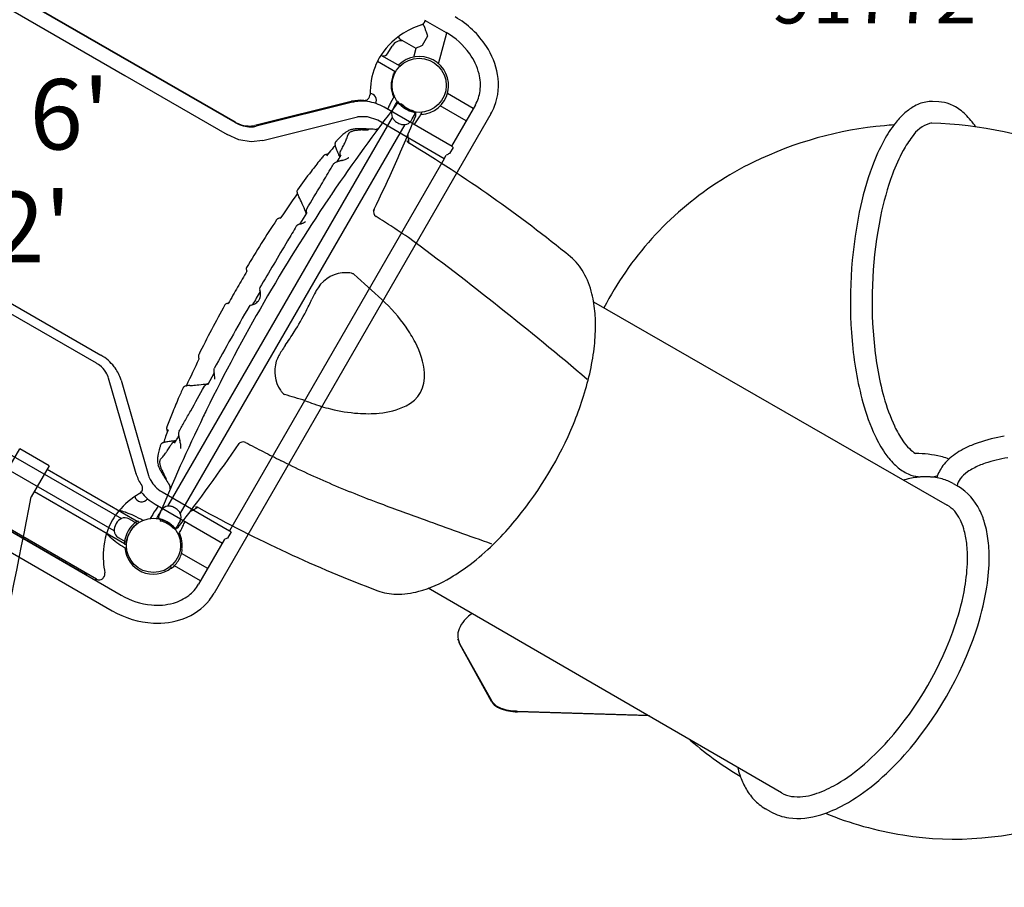
# Model space of a CAD drawing. Units: inches. Extents: x 392 to 1110, y 189 to 909.
# Drawn here: x 765 to 856, y 418 to 498 of the extents above; entities that cross this region are included whole.
import ezdxf
from ezdxf.enums import TextEntityAlignment as Align

# ---------------------------------------------------------------- set-up
doc = ezdxf.new("R2010")
doc.units = ezdxf.units.IN
doc.header["$LTSCALE"] = 12
doc.header["$MEASUREMENT"] = 0
doc.layers.add('GT-COMPONENT_LINEWORK', color=7, linetype='Continuous')
doc.layers.add('GT-COMPONENT_PART_NUMBERS', color=7, linetype='Continuous')
doc.styles.add('NORMAL', font='simplex')

msp = doc.modelspace()

# ---------------------------------------------------------------- linework, layer by layer
at = {"layer": 'GT-COMPONENT_LINEWORK'}
for p, q in [((785.346, 488.957), (765.429, 500.456)), ((785.365, 488.991), (765.449, 500.49)), ((764.838, 499.256), (775.153, 493.301)), ((802.825, 498.298), (802.752, 498.171)), ((802.861, 498.379), (804.793, 497.264)), ((802.605, 496.095), (803.101, 496.953)), ((804.102, 494.392), (804.86, 497.225)), ((799.431, 495.352), (799.814, 496.015)), ((800.493, 496.686), (801.993, 495.82)), ((801.808, 495.007), (802.029, 495.835)), ((798.784, 495.184), (800.572, 494.152)), ((798.459, 494.613), (800.167, 493.626)), ((775.153, 493.301), (784.603, 487.845)), ((797.65, 491.216), (797.723, 491.343)), ((807.301, 490.267), (804.913, 491.645)), ((796.028, 490.913), (787.14, 488.704)), ((796.169, 490.836), (787.282, 488.628)), ((799.944, 490.295), (800.125, 490.62)), ((800.125, 490.62), (800.295, 490.904)), ((806.643, 489.128), (804.256, 490.507)), ((807.489, 490.594), (805.29, 486.784)), ((850.225, 490.877), (849.637, 490.895)), ((808.927, 489.764), (783.392, 445.536)), ((787.886, 487.306), (796.622, 489.477)), ((797.555, 489.504), (796.622, 489.477)), ((798.489, 489.17), (797.555, 489.504)), ((805.338, 486.756), (799.08, 490.369)), ((799.944, 490.295), (799.85, 490.126)), ((801.665, 489.302), (801.857, 489.62)), ((801.857, 489.62), (802.017, 489.91)), ((779.134, 453.578), (799.833, 489.431)), ((800.972, 488.773), (780.272, 452.921)), ((804.623, 485.628), (798.489, 489.17)), ((800.282, 488.962), (800.312, 488.944)), ((800.312, 488.944), (800.341, 488.927)), ((801.565, 489.135), (801.665, 489.302)), ((785.679, 487.368), (784.603, 487.845)), ((786.809, 487.182), (785.679, 487.368)), ((787.886, 487.306), (786.809, 487.182)), ((804.623, 485.628), (804.81, 485.953)), ((805.433, 486.673), (805.104, 486.102)), ((804.623, 485.628), (784.812, 451.315)), ((791.34, 479.608), (791.934, 480.598)), ((753.041, 478.999), (772.957, 467.5)), ((772.533, 466.765), (752.616, 478.263)), ((818.4, 472.418), (851.018, 453.659)), ((732.936, 469.554), (774.83, 445.366)), ((732.106, 468.116), (774, 443.928)), ((772.544, 446.849), (735.363, 468.315)), ((776.2, 456.57), (773.669, 465.371)), ((774.817, 465.213), (777.349, 456.412)), ((782.834, 464.835), (783.394, 465.845)), ((817.892, 465.208), (817.892, 465.208)), ((763.842, 458.777), (774.84, 452.428)), ((764.128, 456.537), (765.464, 458.85)), ((768.176, 457.284), (765.464, 458.85)), ((774.183, 451.289), (763.185, 457.639)), ((768.176, 457.284), (766.535, 454.441)), ((768.004, 456.986), (776.312, 452.19)), ((848.708, 456.281), (848.541, 456.287)), ((776.748, 455.014), (776.675, 454.887)), ((851.562, 455.654), (852.043, 455.376)), ((766.817, 454.93), (775.124, 450.133)), ((778.602, 454.9), (784.812, 451.315)), ((777.945, 453.761), (784.154, 450.176)), ((778.44, 453.049), (778.54, 453.216)), ((779.764, 453.424), (779.794, 453.407)), ((779.794, 453.407), (779.824, 453.39)), ((776.03, 452.136), (775.535, 452.411)), ((778.249, 452.731), (778.089, 452.442)), ((778.44, 453.049), (778.249, 452.731)), ((763.53, 451.919), (771.541, 447.294)), ((774.374, 451.984), (774.334, 451.914)), ((776.03, 452.136), (776.313, 451.966)), ((776.466, 452.066), (776.366, 452.225)), ((779.981, 451.731), (779.811, 451.447)), ((780.161, 452.056), (779.981, 451.731)), ((780.255, 452.226), (780.161, 452.056)), ((774.545, 450.696), (775.03, 450.404)), ((784.332, 450.484), (781.955, 446.366)), ((784.955, 451.203), (784.625, 450.632)), ((784.812, 451.315), (784.86, 451.287)), ((775.03, 450.404), (775.319, 450.244)), ((775.121, 450.068), (775.309, 450.062)), ((780.462, 449.572), (780.277, 449.598)), ((809.141, 450.051), (809.14, 450.05)), ((782.801, 447.832), (780.39, 449.224)), ((779.352, 447.996), (779.467, 447.848)), ((782.143, 446.693), (779.732, 448.085)), ((771.637, 447.21), (771.649, 447.232)), ((772.515, 446.732), (772.501, 446.873)), ((773.203, 446.99), (773.276, 447.118)), ((772.515, 446.732), (772.503, 446.71)), ((835.719, 427.129), (803.15, 446.005)), ((807.167, 443.686), (807.095, 443.628)), ((805.903, 441.247), (805.887, 441.318)), ((806.038, 440.92), (808.967, 435.638)), ((808.982, 435.567), (806.053, 440.849)), ((811.353, 434.678), (823.43, 434.296)), ((823.56, 434.221), (811.368, 434.607)), ((834.731, 425.39), (834.249, 425.668))]:
    msp.add_line(p, q, dxfattribs=at)
for centre in [(802.303, 492.393), (777.803, 449.958)]:
    msp.add_circle(centre, 2.5, dxfattribs=at)
for centre, radius, start, end in [((801.401, 491.32), 8.503, 33.29162, 60.22945), ((804.951, 490.657), 7.717, 108.39393, 124.05669), ((802.379, 498.392), 0.434, 288.33398, 317.49406), ((750.639, 477.186), 56.075, 21.48165, 21.87284), ((802.393, 498.378), 0.415, 317.70701, 329.98935), ((776.643, 487.41), 28.133, 20.86303, 21.49982), ((802.461, 498.507), 0.42, 330.11195, 352.21459), ((804.375, 491.504), 6.693, 124.02784, 149.14102), ((800.588, 496.851), 0.19, 173.03094, 240), ((800.305, 496.885), 0.095, 353.03094, 1.48047), ((790.995, 492.865), 12.779, 19.79205, 20.92365), ((796.36, 494.794), 7.078, 18.43889, 19.80976), ((799.038, 495.692), 4.254, 17.24764, 18.37178), ((801.364, 491.273), 6.903, 35.775, 60.21284), ((788.174, 527.661), 34.71, 293.46075, 293.95357), ((795.348, 511.505), 17.034, 293.96582, 294.76889), ((798.44, 504.792), 9.642, 294.79562, 295.59038), ((802.711, 492.185), 6.933, 10.04279, 33.26209), ((804.286, 491.758), 6.489, 150.66084, 158.80313), ((802.332, 492.376), 2.683, 273.11064, 135.81183), ((802.513, 492.094), 5.491, 14.48532, 35.82817), ((804.682, 491.632), 6.903, 159.01935, 180.62618), ((802.303, 492.393), 2.58, 156.63269, 204.45134), ((763.258, 512.971), 41.563, 331.93489, 332.01503), ((784.158, 501.884), 17.905, 331.96411, 332.3081), ((794.489, 496.459), 6.236, 332.33278, 332.74806), ((797.469, 494.925), 2.885, 332.72654, 333.46345), ((799.134, 494.095), 1.024, 333.3863, 334.93175), ((799.824, 493.773), 0.263, 334.73612, 337.74389), ((800.003, 493.7), 0.069, 337.51865, 342.34088), ((800.06, 493.682), 0.00958, 339.90803, 358.29053), ((800.069, 493.682), 0.000672, 356.47087, 51.40381), ((803.753, 492.422), 4.208, 352.65271, 14.39548), ((804.097, 492.429), 5.526, 339.11373, 10.06103), ((797.358, 491.553), 0.421, 330.1307, 0.53536), ((797.707, 490.998), 0.656, 335.02752, 83.7407), ((808.131, 486.589), 9.45, 149.16576, 155.06647), ((804.423, 492.352), 3.535, 330.17377, 352.38999), ((930.981, 389.796), 165.13, 142.37436, 145.85762), ((796.829, 487.688), 3.322, 102.71067, 103.95266), ((796.897, 487.295), 3.721, 85.05009, 102.40569), ((796.975, 487.592), 3.342, 100.81075, 103.94636), ((797.025, 487.234), 3.703, 81.79866, 100.52915), ((797.262, 491.471), 0.471, 264.67279, 301.4919), ((797.286, 491.426), 0.42, 301.83202, 329.89946), ((796.947, 486.691), 4.253, 59.88313, 81.80149), ((808.133, 486.587), 9.452, 155.0629, 157.60705), ((800.393, 490.455), 0.25, 47.49209, 142.37325), ((802.303, 492.393), 2.5, 216.56613, 263.43387), ((800.608, 490.591), 0.152, 132.48206, 141.37524), ((802.394, 492.34), 2.499, 220.92955, 222.85267), ((800.627, 490.573), 0.125, 45.18939, 133.75661), ((800.393, 490.455), 0.25, 43.28247, 47.49235), ((802.398, 492.344), 2.505, 223.29447, 235.24215), ((802.395, 492.341), 2.376, 225.00158, 254.99842), ((804.505, 492.313), 5.104, 330.02922, 338.69184), ((850.568, 485.92), 5.235, 121.07395, 132.77606), ((849.681, 487.412), 3.5, 100.52135, 121.24281), ((849.547, 487.984), 2.912, 88.2262, 99.98243), ((850.118, 487.785), 3.094, 68.71153, 88.01979), ((849.926, 487.264), 3.649, 59.33863, 68.86884), ((849.542, 486.61), 4.407, 51.04806, 59.38391), ((649.307, 552.421), 165.117, 334.31268, 337.62584), ((800.506, 489.762), 0.75, 151, 205.33535), ((802.394, 492.34), 2.499, 235.2538, 237.73099), ((801.031, 490.037), 0.192, 70.74695, 81.36782), ((800.985, 489.908), 0.328, 66.48268, 70.70952), ((800.96, 489.855), 0.387, 55.63316, 66.15649), ((801.007, 489.923), 0.305, 47.81395, 55.78679), ((801.089, 490.014), 0.182, 38.45687, 47.62628), ((802.394, 492.339), 2.498, 241.87006, 246.33742), ((802.395, 492.343), 2.503, 246.34096, 256.71231), ((801.748, 489.926), 0.125, 346.24339, 74.81061), ((801.763, 489.664), 0.25, 72.50765, 76.71753), ((801.763, 489.664), 0.25, 337.62557, 72.50909), ((802.395, 492.34), 2.499, 257.14745, 259.07033), ((801.773, 489.918), 0.152, 338.62546, 347.51794), ((794.366, 494.536), 9.445, 324.9326, 330.53256), ((852.223, 484.167), 7.646, 132.95643, 141.99999), ((848.868, 485.766), 5.488, 43.96257, 51.11014), ((847.843, 484.767), 6.919, 37.94233, 44.02676), ((786.84, 491.537), 2.981, 239.90885, 255.27616), ((786.701, 491.304), 2.67, 239.99085, 247.60111), ((786.648, 491.152), 2.51, 247.4015, 267.31115), ((786.76, 491.206), 2.641, 255.14034, 270.17925), ((786.63, 490.788), 2.145, 267.31765, 283.74753), ((786.762, 490.751), 2.187, 270.15135, 283.74767), ((800.789, 489.896), 1.062, 205.33535, 214.67874), ((800.7, 489.839), 0.958, 214.92415, 222.9663), ((800.896, 490.022), 1.226, 222.95712, 239.89632), ((800.951, 489.987), 1.223, 240.09005, 257.76301), ((800.893, 489.729), 0.959, 257.90061, 265.05423), ((800.897, 489.833), 1.062, 265.32126, 274.66465), ((800.922, 489.522), 0.75, 274.66465, 329), ((794.357, 494.541), 9.455, 322.3935, 324.93669), ((848.32, 454.156), 34.655, 95.14528, 115.97509), ((855.279, 481.826), 11.496, 142.18343, 151.38583), ((848.716, 451.547), 37.289, 94.02675, 95.39191), ((850.282, 486.05), 2.971, 107.49756, 147.45241), ((849.547, 487.984), 0.912, 88.2262, 99.98243), ((848.456, 450.85), 38.063, 68.0543, 88.31506), ((846.844, 483.963), 8.201, 34.81893, 38.08045), ((846.11, 483.438), 9.103, 34.01435, 34.89178), ((799.316, 483.278), 6.104, 130.49861, 134.76553), ((797.494, 485.395), 3.312, 126.28181, 130.32436), ((796.446, 486.833), 1.532, 115.48835, 126.50467), ((792.893, 488.568), 2.942, 337.79481, 342.34572), ((794.361, 488.105), 1.402, 342.21106, 346.15565), ((795.425, 487.843), 0.307, 346.11186, 350.98506), ((796.052, 487.752), 0.326, 137.53786, 172.55626), ((796.358, 486.973), 1.368, 107.2476, 114.6966), ((796.146, 487.664), 0.456, 134.35395, 137.34969), ((796.087, 487.727), 0.369, 124.96351, 134.67476), ((796.264, 487.474), 0.678, 113.8913, 124.95541), ((796.545, 486.381), 1.989, 103.97073, 107.31844), ((796.51, 486.917), 1.287, 109.75179, 113.88134), ((796.991, 484.555), 3.869, 101.46777, 103.85815), ((796.781, 486.134), 2.115, 105.93859, 109.48877), ((797.863, 482.36), 6.042, 104.84754, 105.97853), ((796.392, 487.52), 0.844, 101.38149, 101.63924), ((796.418, 487.399), 0.967, 95.41074, 101.45033), ((796.581, 487.224), 1.011, 98.31299, 105.24149), ((796.614, 485.547), 2.829, 92.92949, 95.82547), ((796.826, 485.531), 2.723, 97.19242, 98.26151), ((796.754, 482.693), 5.687, 90.71621, 92.87246), ((796.933, 484.885), 3.377, 95.91678, 97.62448), ((797.16, 482.609), 5.663, 93.88607, 95.82509), ((796.814, 478.684), 9.696, 89.5563, 90.77206), ((797.498, 477.585), 10.699, 92.15309, 93.86835), ((796.788, 474.682), 13.699, 88.73881, 89.57681), ((796.431, 458.519), 29.866, 87.92441, 88.73802), ((796.116, 513.754), 25.496, 272.20195, 272.66415), ((796.838, 498.248), 9.973, 272.66134, 273.42691), ((797.144, 493.229), 4.945, 273.36473, 274.62549), ((795.793, 440.475), 47.921, 87.43668, 87.94283), ((797.351, 490.68), 2.387, 274.62305, 275.96827), ((797.487, 489.393), 1.094, 275.85573, 277.93284), ((797.594, 488.626), 0.319, 277.9551, 280.93964), ((794.486, 409.934), 78.49, 87.27613, 87.48046), ((798.24, 488.815), 0.481, 267.04452, 281.07507), ((798.248, 488.804), 0.469, 280.4583, 292.31343), ((798.254, 488.801), 0.464, 291.7412, 298.26507), ((798.243, 488.825), 0.49, 298.03945, 308.92536), ((798.333, 488.712), 0.346, 309.10443, 311.48768), ((798.126, 487.265), 3.205, 9.02717, 10.56538), ((799.379, 487.471), 1.935, 0.86359, 8.83247), ((855.279, 481.826), 9.496, 142.18343, 151.38583), ((813.883, 469.406), 26.025, 137.94718, 138.89046), ((794.934, 486.983), 0.392, 171.14807, 182.31995), ((795.243, 486.991), 0.701, 181.9655, 190.51328), ((794.831, 487.005), 0.287, 160.21829, 172.31518), ((795.63, 487.06), 1.095, 190.3407, 197.43809), ((794.756, 487.034), 0.207, 154.38091, 160.70011), ((794.916, 486.957), 0.384, 144.71548, 154.26926), ((794.841, 487.011), 0.292, 140.46228, 144.96739), ((794.75, 487.085), 0.175, 137.11185, 140.34569), ((806.415, 476.213), 16.121, 135.95364, 137.01486), ((802.689, 479.819), 10.935, 134.55412, 135.96186), ((780.937, 494.092), 16.116, 332.62819, 334.1196), ((786.97, 491.156), 9.406, 334.16673, 335.60974), ((790.564, 489.532), 5.462, 335.55962, 337.6707), ((801.218, 487.294), 0.0381, 190.13976, 195.94264), ((801.288, 487.314), 0.11, 195.96765, 200.42947), ((801.454, 487.375), 0.287, 200.2979, 203.41666), ((801.754, 487.504), 0.614, 203.33931, 205.64867), ((801.538, 487.403), 0.375, 205.9737, 213.82495), ((801.616, 487.45), 0.466, 213.33079, 224.5525), ((801.617, 487.449), 0.466, 224.2768, 238.24951), ((840.641, 486.755), 39.332, 179.0532, 179.50093), ((798.695, 487.451), 2.62, 358.99438, 1.06699), ((801.646, 487.491), 0.517, 238.05518, 239.09788), ((737.19, 380.006), 124.812, 50.68595, 59.04992), ((861.466, 478.484), 18.528, 151.47567, 159.78465), ((830.941, 455.056), 48.518, 140.59514, 141.08538), ((793.705, 485.648), 0.327, 134.74661, 140.72838), ((793.67, 485.68), 0.28, 129.26197, 134.45405), ((793.812, 485.513), 0.499, 125.17602, 129.64178), ((793.745, 485.604), 0.387, 119.04302, 124.89497), ((794.01, 485.128), 0.931, 117.01962, 119.06136), ((793.916, 485.307), 0.728, 111.26908, 116.84353), ((794.131, 484.764), 1.313, 107.09551, 111.40632), ((794.333, 484.113), 1.995, 103.20698, 107.1524), ((820.116, 464.006), 34.272, 138.93972, 140.28854), ((797.236, 487.557), 2.776, 197.28815, 201.63691), ((806.479, 491.182), 12.704, 201.46182, 202.93181), ((749.651, 510.973), 51.867, 330.3736, 331.20383), ((815.377, 494.948), 22.366, 202.93742, 203.5926), ((836.472, 504.157), 45.383, 203.5875, 203.90559), ((795.492, 486.057), 0.517, 170.6596, 182.11002), ((795.783, 486.068), 0.809, 182.13677, 184.74225), ((796.001, 486.092), 1.028, 185.06614, 190.9075), ((795.316, 486.085), 0.339, 151.418, 170.46114), ((796.946, 486.267), 1.989, 190.69241, 192.79304), ((772.177, 498.634), 25.983, 331.52962, 332.61512), ((861.466, 478.484), 16.528, 151.47567, 159.78465), ((837.589, 449.755), 57.021, 141.13779, 142.51745), ((695.936, 541.764), 113.582, 329.81299, 330.06277), ((794.672, 484.904), 0.356, 136.62808, 150.19666), ((794.771, 484.806), 0.494, 124.14145, 136.22047), ((794.927, 484.574), 0.774, 115.31235, 124.08427), ((795.188, 484.028), 1.38, 112.35344, 115.41682), ((795.471, 483.321), 2.142, 109.02418, 112.16034), ((798.108, 475.714), 10.193, 108.26379, 109.10028), ((795.453, 483.803), 1.679, 107.0499, 108.70953), ((795.772, 482.745), 2.784, 104.79083, 106.94106), ((795.988, 486.047), 1.006, 192.67429, 193.33382), ((796.344, 480.601), 5.003, 103.88333, 104.86171), ((793.651, 491.515), 6.238, 283.84812, 284.43855), ((794.124, 489.7), 4.363, 284.35497, 285.57629), ((794.628, 487.926), 2.519, 285.37632, 289.92012), ((794.964, 486.998), 1.532, 289.92574, 295.48358), ((795.215, 486.473), 0.95, 295.45743, 301.74481), ((795.38, 486.206), 0.636, 301.74687, 306.46397), ((795.486, 486.063), 0.458, 306.39477, 311.87624), ((795.592, 485.947), 0.3, 311.62267, 318.21038), ((846.595, 457.671), 30.74, 115.95378, 145.29223), ((850.464, 439.905), 73.232, 142.53155, 144.17727), ((633.681, 578.242), 185.737, 329.22906, 329.7429), ((871.335, 474.922), 29.02, 159.91856, 168.53877), ((871.335, 474.922), 27.02, 159.91856, 168.53877), ((239.901, 812.936), 644.152, 328.981067, 329.211846), ((865.444, 429.152), 91.472, 144.41059, 146.08953), ((791.338, 482.598), 0.305, 175.36356, 186.41456), ((791.312, 482.604), 0.279, 144.39587, 176.07493), ((791.475, 482.61), 0.443, 185.90847, 195.54639), ((791.759, 482.684), 0.736, 195.19998, 200.41322), ((790.957, 482.459), 0.125, 324.49981, 335.16471), ((792.129, 482.82), 1.13, 200.35601, 204.75071), ((790.954, 482.46), 0.128, 335.05505, 339.25805), ((792.389, 482.935), 1.415, 204.56062, 205.23766), ((803.729, 488.308), 13.964, 205.33916, 206.31293), ((930.875, 389.872), 165, 145.85899, 146.09454), ((930.874, 389.873), 164.999, 146.09451, 153.90549), ((768.634, 470.961), 25.185, 24.68217, 26.29647), ((778.131, 475.328), 14.732, 21.41278, 24.67464), ((780.454, 476.268), 12.226, 20.72589, 21.28584), ((790.479, 480.061), 1.507, 18.89685, 20.71879), ((792.356, 480.811), 0.465, 175.29281, 181.05403), ((792.51, 480.816), 0.619, 181.27895, 187.07761), ((792.248, 480.82), 0.356, 161.52935, 175.29421), ((792.807, 480.852), 0.918, 187.04078, 190.47058), ((794.09, 481.09), 2.223, 190.48988, 191.5667), ((792.195, 480.836), 0.3, 148.95639, 161.28393), ((803.768, 483.081), 12.103, 191.61368, 191.91274), ((791.834, 480.659), 0.118, 328.88788, 334.27416), ((791.853, 480.65), 0.0967, 334.21927, 339.57965), ((791.882, 480.639), 0.0655, 339.52092, 343.78451), ((791.92, 480.628), 0.0254, 346.05071, 348.02689), ((791.905, 480.632), 0.0415, 343.9536, 346.16216), ((798.597, 480.716), 0.5, 154.34345, 237.38526), ((883.968, 472.463), 41.89, 168.67576, 184.96242), ((876.132, 422.078), 104.489, 146.33975, 149.18995), ((789.401, 479.832), 0.288, 130.21677, 146.24689), ((789.417, 479.816), 0.311, 117.04525, 130.47981), ((789.457, 479.747), 0.391, 107.05388, 117.68215), ((789.534, 479.506), 0.643, 100.02486, 107.28015), ((789.597, 479.16), 0.995, 95.61626, 100.17361), ((789.458, 480.192), 0.0579, 294.65757, 299.48426), ((789.438, 480.227), 0.0981, 299.86092, 306.36267), ((789.42, 480.25), 0.128, 306.39005, 311.92776), ((789.403, 480.27), 0.154, 311.98779, 326.10974), ((791.318, 479.15), 0.421, 121.93266, 133.61148), ((791.405, 479.01), 0.586, 116.73878, 121.89283), ((791.506, 478.804), 0.815, 111.2799, 116.53395), ((791.657, 478.418), 1.229, 108.09849, 111.32668), ((792.189, 476.804), 2.929, 107.6674, 108.18472), ((795.124, 467.532), 12.654, 107.24569, 107.58739), ((790.163, 483.481), 4.048, 287.37604, 288.04835), ((790.751, 481.677), 2.15, 288.0527, 289.25938), ((790.768, 481.636), 2.107, 289.1851, 291.45078), ((790.924, 481.246), 1.687, 291.3685, 295.03233), ((791.082, 480.917), 1.321, 294.83701, 304.81377), ((542.669, 80.366), 474.662, 57.18829, 57.41085), ((883.968, 472.463), 39.89, 168.67576, 184.96242), ((1460.286, 77.799), 780.546, 149.035926, 149.151418), ((791.263, 479.218), 0.334, 147.23259, 149.07814), ((791.238, 479.235), 0.305, 133.76405, 147.40092), ((686.4, 303.379), 209.345, 56.67112, 57.17552), ((1281.965, 183.996), 572.998, 149.124915, 149.625489), ((612.514, 223.483), 317.186, 49.66769, 53.46648), ((812.921, 472.553), 5.229, 29.50974, 50.21505), ((878.186, 420.847), 106.684, 149.33544, 150.25382), ((786.604, 475.468), 0.25, 149.18722, 221.48782), ((786.397, 475.286), 0.026, 37.46314, 40.65481), ((786.387, 475.278), 0.0392, 24.61583, 37.56817), ((786.386, 475.277), 0.0399, 329.29909, 16.5584), ((786.392, 475.28), 0.0335, 15.83585, 25.45136), ((795.557, 472.034), 3.08, 89.40406, 146.63154), ((795.56, 472.747), 2.367, 81.07962, 89.29596), ((795.704, 473.616), 1.486, 70.83183, 81.37343), ((795.808, 473.96), 1.128, 64.63827, 70.0524), ((879.523, 563.918), 121.811, 226.89834, 228.53923), ((810.924, 471.42), 7.526, 13.39307, 29.52643), ((846.179, 458.034), 30.191, 145.4102, 152.71914), ((877.779, 419.972), 106.768, 149.74655, 150.66419), ((783.947, 474.701), 1.858, 329.74577, 330.25382), ((1243.241, 206.775), 527.87, 149.66572, 149.74131), ((787.833, 473.606), 0.25, 149.63323, 202.73638), ((786.68, 473.123), 1, 336.49169, 2.55157), ((786.68, 473.123), 1, 10.98385, 22.73357), ((787.613, 473.388), 0.03, 329.66569, 15.90063), ((786.679, 473.122), 1.002, 2.55886, 10.9745), ((810.423, 463.997), 19.987, 152.66856, 154.30303), ((798.613, 470.125), 6.683, 147.37016, 152.85389), ((807.456, 470.529), 11.106, 4.19283, 13.71915), ((784.611, 472.016), 0.25, 78.51218, 150.81278), ((784.666, 472.291), 0.0308, 259.49666, 264.78446), ((784.667, 472.295), 0.0342, 264.17873, 268.89125), ((784.667, 472.296), 0.0359, 268.26303, 275.72555), ((784.642, 472.585), 0.325, 275.15265, 275.4966), ((784.67, 472.288), 0.027, 275.86386, 288.79366), ((784.663, 472.31), 0.0501, 288.47895, 296.48113), ((784.667, 472.3), 0.04, 296.94604, 330.66323), ((1245.624, 210.903), 527.87, 150.25869, 150.33428), ((786.68, 473.124), 1.002, 289.02546, 297.44117), ((786.68, 473.123), 1, 297.44883, 323.50791), ((786.681, 473.123), 1, 323.50906, 330.00002), ((786.681, 473.123), 1, 330.00004, 336.49089), ((752.14, 491.796), 44.586, 333.02109, 334.58859), ((788.31, 461.13), 15.615, 35.04229, 47.43921), ((874.239, 421.901), 102.937, 150.78855, 153.68174), ((1267.303, 198.616), 552.989, 150.37072, 150.72016), ((786.839, 471.883), 0.25, 97.26362, 150.36677), ((786.68, 473.125), 1.002, 277.27472, 289.00786), ((786.917, 472.182), 0.03, 284.09937, 330.33431), ((770.858, 482.27), 23.584, 327.68646, 333.01581), ((803.797, 470.229), 14.777, 358.03907, 4.31601), ((749.778, 495.872), 48.67, 325.61723, 327.41804), ((791.101, 463.117), 12.189, 27.06072, 34.93069), ((799.746, 470.368), 18.83, 351.34582, 358.03961), ((1472.331, 83.807), 787.974, 150.729791, 150.962969), ((795.367, 465.158), 7.462, 5.27215, 28.00373), ((873.75, 471.396), 31.618, 184.63846, 195.15466), ((873.75, 471.396), 29.618, 184.63846, 195.15466), ((795.589, 464.057), 7.097, 147.09654, 151.29209), ((808.157, 455.965), 22.045, 145.70217, 147.18366), ((771.198, 464.452), 2.67, 52.39878, 60.00903), ((770.839, 463.813), 4.253, 38.1984, 60.11676), ((862.192, 427.816), 89.317, 153.89021, 155.60967), ((782.286, 467.404), 0.345, 170.18699, 183.56395), ((782.408, 467.417), 0.467, 184.15498, 195.74532), ((782.223, 467.413), 0.281, 153.43855, 169.8001), ((782.734, 467.511), 0.806, 195.93343, 200.8079), ((782.994, 467.613), 1.085, 200.9341, 204.24701), ((781.853, 467.191), 0.153, 333.75846, 346.97833), ((781.879, 467.185), 0.126, 346.9758, 354.75519), ((781.946, 467.182), 0.0596, 359.37253, 5.18799), ((781.911, 467.183), 0.0945, 354.68409, 359.4991), ((792.092, 465.99), 3.109, 162.12266, 213.75933), ((792.259, 465.872), 3.305, 151.15659, 161.05336), ((795.16, 471.016), 23.462, 345.66868, 351.46699), ((771.303, 464.574), 2.51, 32.68874, 52.59839), ((771.609, 464.771), 2.145, 16.25235, 32.68224), ((771.27, 464.153), 3.703, 19.47073, 38.20122), ((783.944, 466.088), 0.586, 178.13561, 183.28767), ((783.78, 466.093), 0.421, 166.41941, 178.09411), ((784.173, 466.104), 0.815, 183.47999, 188.73101), ((784.583, 466.166), 1.23, 188.68367, 191.90108), ((783.666, 466.119), 0.305, 152.60206, 166.26676), ((786.246, 466.512), 2.929, 191.81528, 192.3326), ((795.744, 468.606), 12.654, 192.41261, 192.75431), ((783.693, 466.107), 0.334, 150.92174, 152.77115), ((771.605, 464.289), 3.342, 16.05352, 19.18914), ((780.514, 465.159), 2.961, 11.16683, 12.74741), ((781.522, 465.362), 1.932, 10.70701, 11.03652), ((781.195, 465.299), 2.265, 8.62853, 10.73566), ((781.949, 465.407), 1.504, 359.34209, 8.89106), ((782.229, 465.409), 1.224, 355.00257, 359.09322), ((799.827, 465.536), 2.987, 295.12549, 5.92375), ((788.49, 472.78), 30.361, 336.32038, 345.55787), ((851.103, 432.835), 77.344, 155.84358, 156.6482), ((780.786, 464.371), 0.28, 134.98187, 155.55294), ((780.804, 464.35), 0.307, 120.21624, 134.5198), ((780.848, 464.264), 0.403, 106.8976, 119.52439), ((780.941, 463.943), 0.738, 98.3094, 106.57829), ((780.735, 464.75), 0.122, 320.5315, 335.80132), ((781.023, 463.415), 1.272, 94.68472, 98.53796), ((782.054, 450.765), 13.964, 93.68707, 94.66084), ((779.402, 491.532), 26.89, 273.74012, 274.2397), ((218.882, 776.808), 644.291, 330.788399, 331.018904), ((779.892, 485.509), 20.846, 274.12013, 275.7545), ((780.626, 478.397), 13.697, 275.68417, 279.19239), ((782.759, 464.489), 0.303, 138.70508, 150.98168), ((782.798, 464.453), 0.355, 124.6718, 138.47273), ((782.861, 464.362), 0.466, 118.91903, 124.66651), ((782.933, 464.227), 0.619, 112.90976, 118.70733), ((783.05, 463.952), 0.919, 109.53011, 112.9474), ((783.319, 463.2), 1.716, 108.68429, 109.62627), ((783.819, 461.727), 3.272, 108.23923, 108.70814), ((786.6, 453.346), 12.103, 108.08726, 108.32371), ((782.572, 466.357), 1.5, 279.27699, 281.10737), ((782.789, 464.844), 0.0415, 313.83784, 316.0464), ((782.801, 464.832), 0.0254, 311.97311, 313.94929), ((782.772, 464.86), 0.0655, 316.21549, 320.47908), ((782.748, 464.88), 0.0967, 320.42035, 325.78073), ((782.731, 464.892), 0.118, 325.72584, 331.11212), ((791.051, 465.321), 1.872, 214.44667, 223.88398), ((840.179, 437.525), 65.456, 156.62688, 157.93416), ((790.535, 464.818), 1.151, 223.63579, 235.22628), ((757.397, 350.467), 117.966, 73.03194, 74.01756), ((803.131, 492.482), 31.298, 248.82341, 249.91364), ((861.428, 468.06), 18.852, 195.15838, 205.06563), ((861.428, 468.06), 16.852, 195.15838, 205.06563), ((599.934, 563.858), 207.773, 330.4464, 330.76107), ((930.875, 389.872), 165, 153.90546, 154.14101), ((798.587, 480.138), 18.145, 250.00317, 253.01354), ((798.093, 478.531), 16.464, 253.02166, 256.11709), ((797.791, 477.137), 15.038, 255.96027, 265.68771), ((798.148, 468.773), 6.632, 274.07298, 296.38409), ((930.878, 389.871), 165.003, 154.14104, 157.62698), ((826.088, 443.204), 50.264, 157.89935, 159.39488), ((681.92, 517.355), 113.516, 329.93768, 330.45367), ((797.546, 473.792), 11.684, 265.65455, 275.27054), ((810.6, 448.97), 33.538, 159.69348, 160.81172), ((779.747, 460.776), 0.729, 177.51192, 179.93753), ((779.56, 460.758), 0.543, 178.0454, 183.54441), ((779.223, 460.795), 0.205, 166.86196, 176.56258), ((779.861, 460.776), 0.844, 183.51949, 189.21149), ((779.337, 460.77), 0.322, 161.89079, 167.09426), ((780.442, 460.873), 1.433, 189.32553, 193.69516), ((779.518, 460.712), 0.511, 159.34251, 162.08203), ((781.207, 461.059), 2.22, 193.69052, 196.62884), ((780.485, 460.306), 0.369, 150.10311, 165.96619), ((784.379, 474.466), 34.803, 319.78217, 336.49625), ((854.6, 464.896), 9.327, 205.20102, 214.50153), ((803.475, 451.433), 25.999, 160.7781, 162.05791), ((779.449, 456.806), 2.733, 98.98818, 102.7155), ((780.87, 447.495), 12.151, 97.66672, 98.74699), ((781.6, 441.819), 17.874, 96.32507, 97.56074), ((779.949, 458.912), 0.647, 114.03234, 122.02872), ((784.7, 414.485), 45.383, 96.09441, 96.4125), ((780.093, 458.602), 0.989, 110.02286, 114.29787), ((742.802, 481.814), 43.218, 328.75106, 329.23166), ((780.336, 457.946), 1.688, 107.02138, 110.15885), ((780.142, 458.596), 1.01, 106.66742, 107.32447), ((730.08, 489.397), 58.029, 329.22414, 329.60828), ((780.878, 460.255), 0.766, 175.86799, 184.76993), ((780.571, 460.28), 0.458, 165.43761, 176.22221), ((781.487, 460.301), 1.377, 184.566, 188.36112), ((782.36, 460.431), 2.259, 188.40445, 190.92497), ((790.145, 461.929), 10.187, 190.89805, 191.73612), ((781.668, 460.154), 1.526, 191.20728, 193.03329), ((782.648, 460.379), 2.532, 192.99994, 194.70455), ((784.166, 460.774), 4.101, 194.65909, 195.86587), ((785.288, 461.087), 5.265, 195.80183, 196.10863), ((775.559, 458.262), 4.866, 14.07279, 16.27578), ((786.063, 459.006), 0.5, 62.61474, 145.65655), ((854.6, 464.896), 11.327, 205.20102, 214.50153), ((851.034, 462.422), 4.987, 214.28975, 225.20638), ((858.551, 445.65), 14.551, 99.00793, 108.77624), ((787.287, 456.346), 9.279, 164.77137, 166.34751), ((790.842, 455.381), 12.962, 163.52273, 164.78047), ((792.964, 454.766), 15.172, 162.99035, 163.56971), ((778.731, 459.121), 0.287, 137.24405, 163.15837), ((778.79, 459.064), 0.369, 133.15459, 137.05812), ((778.746, 459.115), 0.302, 124.74951, 133.56782), ((778.952, 458.813), 0.667, 122.25238, 124.48166), ((778.848, 458.977), 0.473, 115.47682, 122.24317), ((778.987, 458.686), 0.795, 108.36834, 115.47833), ((779.102, 458.343), 1.157, 102.71274, 108.42428), ((769.339, 465.146), 11.678, 325.14366, 326.39179), ((764.323, 468.479), 17.7, 326.39312, 327.83002), ((755.606, 473.993), 28.014, 327.77672, 328.46363), ((779.779, 459.156), 0.348, 132.91067, 148.18207), ((779.82, 459.115), 0.406, 121.7435, 133.20483), ((649.409, 552.377), 165.006, 322.37305, 325.68844), ((777.897, 458.851), 2.455, 10.07054, 14.02264), ((778.803, 459.011), 1.535, 4.53664, 10.0925), ((780.048, 458.987), 0.282, 341.73314, 346.20517), ((779.892, 459.024), 0.443, 346.37222, 353.69772), ((779.672, 459.049), 0.664, 353.65861, 358.18188), ((779.359, 459.056), 0.977, 358.36534, 4.47944), ((1004.811, 880.82), 474.661, 242.58915, 242.70044), ((916.048, 708.43), 280.761, 242.66201, 243.03822), ((849.304, 460.605), 2.479, 223.98963, 240.88463), ((855.758, 452.64), 7.003, 118.02354, 125.07607), ((856.794, 450.694), 9.207, 111.00523, 118.01826), ((857.497, 448.941), 11.096, 109.09134, 111.15195), ((779.428, 457.803), 1.27, 177.68875, 187.8181), ((780.195, 457.783), 2.038, 171.78312, 177.99821), ((781.635, 457.579), 3.492, 168.6884, 171.84833), ((784.437, 457.035), 6.346, 166.31318, 168.82705), ((778.867, 457.654), 0.501, 170.26231, 181.56124), ((778.716, 457.684), 0.347, 158.66278, 170.87361), ((778.729, 457.673), 0.363, 148.23062, 157.86619), ((778.677, 457.71), 0.3, 133.28088, 148.92798), ((778.724, 457.66), 0.368, 127.87438, 133.36618), ((778.299, 458.197), 0.316, 308.99279, 313.74862), ((777.554, 458.977), 1.395, 313.70193, 317.68985), ((776.562, 459.889), 2.743, 317.55141, 322.42582), ((774.759, 461.286), 5.023, 322.34202, 323.4381), ((772.772, 462.752), 7.492, 323.48636, 325.16392), ((867.535, 613.189), 173.876, 243.05744, 243.36103), ((827.278, 532.873), 84.03, 243.2699, 246.66808), ((851.744, 462.976), 7.886, 214.75819, 219.21216), ((850.7, 462.102), 6.524, 219.06649, 225.35212), ((847.845, 446.523), 11.92, 77.52681, 88.78572), ((849.401, 453.879), 4.401, 68.30784, 76.62148), ((854.154, 454.636), 4.436, 133.2375, 142.86524), ((849.761, 454.822), 3.392, 65.60123, 68.06671), ((854.897, 453.855), 5.514, 125.00407, 133.30174), ((858.551, 445.65), 12.551, 99.00793, 108.77624), ((779.804, 457.867), 1.651, 188.24226, 196.37907), ((781.852, 458.451), 3.781, 196.11712, 198.55915), ((779.075, 457.516), 0.851, 198.36186, 198.61741), ((779.272, 457.577), 1.057, 198.33402, 205.59351), ((781.308, 458.556), 3.317, 205.65517, 206.60917), ((781.895, 458.812), 3.955, 206.11556, 207.71701), ((779.248, 457.659), 0.883, 181.19615, 189.15172), ((779.928, 457.761), 1.57, 188.87623, 192.63726), ((784.071, 459.964), 6.418, 207.78592, 209.20861), ((781.54, 458.122), 3.222, 192.643, 194.85392), ((785.364, 459.109), 7.172, 194.64084, 195.10705), ((779.349, 457.482), 0.94, 194.92291, 200.62084), ((780.916, 458.064), 2.612, 200.4701, 203.33255), ((788.262, 462.327), 11.23, 209.29694, 211.36886), ((782.594, 458.793), 4.441, 203.38728, 205.27978), ((785.576, 460.203), 7.74, 205.28834, 207.01901), ((849.742, 461.124), 5.156, 225.28475, 232.66421), ((849.127, 460.31), 4.135, 232.6014, 241.18262), ((853.473, 455.132), 3.593, 142.61798, 162.63628), ((855.758, 452.64), 5.003, 118.02354, 125.07607), ((856.925, 450.427), 7.505, 108.7605, 117.9488), ((779.393, 457.489), 3.322, 196.04723, 197.28921), ((779.768, 457.626), 3.721, 197.5942, 214.94979), ((779.448, 457.024), 2.187, 196.25222, 209.84853), ((779.843, 457.249), 2.641, 209.82063, 224.85954), ((803.143, 471.333), 28.624, 211.25611, 211.53878), ((789.994, 462.439), 12.691, 206.95259, 207.77053), ((809.432, 475.223), 36.018, 211.57925, 212.25414), ((755.926, 444.487), 25.817, 27.33865, 27.7956), ((770.603, 452.071), 9.297, 26.29479, 27.35439), ((775.214, 454.353), 4.152, 24.88371, 26.25537), ((838.937, 493.881), 70.927, 212.28088, 212.73476), ((777.677, 455.496), 1.436, 22.23107, 24.87717), ((778.801, 455.953), 0.223, 18.55723, 22.80825), ((849.288, 448.117), 8.189, 97.61708, 106.84229), ((848.791, 459.694), 3.434, 241.142, 250.89197), ((848.642, 459.25), 2.965, 250.80192, 268.06271), ((849.055, 449.806), 6.484, 88.0892, 97.55813), ((844.555, 455.647), 4.155, 8.74229, 8.80131), ((849.096, 451.036), 5.254, 73.98144, 88.08911), ((849.203, 459.43), 3.164, 274.78761, 286.64675), ((849.256, 451.641), 4.629, 60.11977, 73.81276), ((853.473, 455.132), 1.593, 142.61798, 168.42248), ((854.433, 454.406), 2.797, 123.6388, 142.55425), ((776.334, 455.222), 0.471, 358.50798, 35.3271), ((776.384, 455.223), 0.42, 330.10043, 358.16787), ((780.089, 457.484), 2.981, 224.72373, 240.09103), ((778.842, 455.251), 0.513, 20.77435, 32.62343), ((778.914, 455.275), 0.437, 14.4009, 21.17163), ((778.818, 455.254), 0.535, 9.17982, 13.98736), ((779.069, 455.227), 0.281, 347.91272, 353.17343), ((778.862, 455.256), 0.492, 5.83776, 9.69481), ((778.849, 455.258), 0.504, 352.54949, 5.4701), ((837.574, 557.597), 110.811, 246.84244, 249.49024), ((849.491, 451.104), 4.977, 25.22685, 59.15154), ((-633.309, 727.827), 1426.289, 347.471055, 348.949377), ((779.909, 448.709), 6.912, 119.38282, 140.5223), ((776.71, 454.63), 0.656, 195.08347, 325.46362), ((776.311, 455.098), 0.421, 299.46452, 329.86918), ((780.049, 457.43), 4.229, 217.03569, 240.16823), ((772.219, 444.654), 8.876, 70.54463, 74.12619), ((785.734, 447.819), 9.438, 145.3, 150.68356), ((785.743, 447.815), 9.448, 142.39285, 145.30761), ((779.183, 452.83), 0.75, 94.66465, 149), ((779.209, 452.518), 1.062, 85.32126, 94.66465), ((779.213, 452.623), 0.958, 77.0337, 85.07585), ((779.153, 452.362), 1.226, 60.10368, 77.04288), ((779.211, 452.332), 1.223, 42.23699, 59.90995), ((779.405, 452.511), 0.959, 34.94577, 42.09939), ((780.223, 455.948), 3.001, 290.24719, 291.09324), ((780.627, 454.909), 1.887, 291.01295, 295.7257), ((780.45, 455.257), 2.277, 295.91438, 301.14384), ((802.379, 418.693), 40.359, 120.50453, 120.9408), ((781.672, 453.462), 0.0216, 107.63129, 111.73098), ((781.695, 453.37), 0.117, 99.15161, 104.59393), ((781.754, 453.003), 0.489, 96.05136, 99.16173), ((781.739, 453.157), 0.334, 90.95518, 96.24464), ((781.74, 453.012), 0.479, 86.72146, 90.82518), ((781.744, 453.048), 0.443, 75.17211, 86.98258), ((781.74, 453.019), 0.472, 60.70691, 75.66105), ((842.677, 562.757), 125.05, 240.95806, 249.30607), ((924.135, 788.012), 356.948, 249.43506, 250.1362), ((849.491, 451.104), 2.977, 25.22685, 59.15154), ((847.589, 450.039), 7.153, 16.22471, 26.45033), ((779.855, 449.048), 6.686, 150.84867, 175.72188), ((779.6, 448.994), 6.492, 140.73104, 149.33734), ((775.306, 451.471), 1.064, 115.3391, 151.14101), ((775.171, 451.755), 0.75, 61, 115.33535), ((774.634, 451.484), 1.631, 69.60144, 70.5986), ((774.611, 451.425), 1.694, 68.59163, 69.56224), ((774.348, 450.31), 2.833, 71.65655, 71.87116), ((774.745, 451.519), 1.56, 69.80792, 71.52313), ((772.043, 444.149), 9.41, 65.05659, 69.86061), ((772.028, 444.112), 9.45, 59.52649, 65.06647), ((777.803, 449.958), 2.5, 36.56613, 83.43387), ((778.526, 452.581), 0.25, 157.62698, 252.50767), ((778.517, 452.327), 0.152, 158.62478, 167.51794), ((777.895, 449.906), 2.499, 77.14745, 79.07033), ((778.542, 452.319), 0.125, 166.24339, 254.81061), ((778.526, 452.581), 0.25, 252.50765, 256.71753), ((777.894, 449.904), 2.501, 64.74927, 76.7141), ((779.317, 452.456), 1.062, 25.33535, 34.67874), ((779.599, 452.589), 0.75, 331, 25.33535), ((779.432, 458.069), 5.265, 289.87899, 290.33675), ((984.431, 951.656), 531.344, 250.01709, 250.71873), ((847.589, 450.039), 5.153, 16.22471, 26.45033), ((775.244, 451.364), 1.064, 148.85899, 184.6609), ((777.776, 449.974), 2.656, 124.74277, 175.25723), ((777.803, 449.958), 2.5, 137.58546, 162.41454), ((777.805, 449.956), 2.503, 128.3048, 137.57898), ((777.797, 449.966), 2.491, 126.56283, 128.30242), ((777.777, 449.973), 2.658, 122.0462, 124.74207), ((777.894, 449.905), 2.375, 44.99737, 75.00263), ((777.895, 449.906), 2.499, 62.26904, 64.74617), ((779.207, 452.238), 0.192, 218.63218, 229.25305), ((779.296, 452.342), 0.328, 229.29048, 233.51732), ((779.329, 452.39), 0.387, 233.84351, 244.36684), ((779.295, 452.316), 0.305, 244.21321, 252.18605), ((779.257, 452.199), 0.182, 252.37372, 261.54313), ((777.895, 449.905), 2.5, 53.66386, 58.12866), ((777.892, 449.902), 2.504, 43.28996, 53.65677), ((779.662, 451.673), 0.125, 225.18939, 313.75661), ((779.897, 451.79), 0.25, 223.28247, 227.49235), ((777.895, 449.906), 2.499, 40.92955, 42.85267), ((779.897, 451.79), 0.25, 227.49208, 322.37326), ((779.681, 451.655), 0.152, 312.48206, 321.3751), ((771.979, 455.76), 9.445, 329.31891, 334.69888), ((771.978, 455.762), 9.446, 334.6923, 337.60752), ((788.655, 470.992), 29.294, 314.36951, 319.57089), ((845.117, 449.288), 7.736, 6.48239, 16.40312), ((845.117, 449.288), 9.736, 6.48239, 16.40312), ((779.643, 457.488), 8.932, 226.28194, 229.4461), ((774.998, 452.058), 1.787, 229.41853, 229.65071), ((774.836, 451.867), 1.537, 229.63174, 230.41997), ((774.978, 452.041), 1.761, 230.45653, 231.38867), ((775.689, 452.684), 2.712, 228.13862, 228.36386), ((774.972, 451.885), 1.638, 228.51832, 230.15233), ((779.957, 457.855), 9.416, 230.14148, 235.31314), ((774.931, 451.339), 0.75, 184.66465, 239), ((777.806, 449.957), 2.503, 162.42047, 171.69575), ((777.803, 449.958), 2.651, 351.72734, 25.5477), ((780.874, 448.969), 7.709, 175.70143, 191.61147), ((779.972, 457.872), 9.438, 235.3, 240.47696), ((777.778, 449.974), 2.659, 175.25858, 177.95316), ((777.803, 449.958), 2.651, 184.44369, 308.27254), ((776.902, 450.064), 1.593, 173.12542, 173.51794), ((777.776, 449.961), 2.473, 171.69071, 173.18957), ((777.828, 449.942), 2.661, 341.15893, 351.99114), ((792.763, 466.823), 23.442, 307.41098, 314.31762), ((841.63, 448.846), 11.251, 358.60849, 6.67961), ((841.63, 448.846), 13.251, 358.60849, 6.67961), ((777.832, 449.941), 2.656, 318.84976, 341.15013), ((778.251, 449.413), 1.982, 307.85909, 308.96812), ((777.831, 449.942), 2.658, 308.83044, 318.84659), ((795.961, 462.662), 18.194, 300.5734, 307.37256), ((836.246, 448.97), 16.637, 350.13877, 358.62955), ((836.246, 448.97), 18.637, 350.13877, 358.62955), ((772.815, 447.313), 0.537, 239.71941, 274.42801), ((772.821, 447.231), 0.455, 274.497, 307.38719), ((772.84, 447.201), 0.42, 307.7853, 329.88793), ((772.917, 447.325), 0.415, 330.01053, 342.29288), ((772.898, 447.329), 0.434, 342.50583, 11.66591), ((799.08, 457.141), 11.855, 285.5737, 301.16659), ((778.899, 448.143), 3.535, 307.60989, 329.82612), ((829.732, 450.094), 23.247, 341.46966, 350.15661), ((778.304, 451.331), 6.903, 239.78704, 264.22489), ((778.503, 448.688), 4.208, 285.60441, 307.34718), ((778.973, 448.091), 5.104, 321.30804, 329.97067), ((800.296, 450.712), 5.258, 249.87629, 268.76929), ((800.299, 452.816), 7.361, 269.09906, 285.47004), ((829.732, 450.094), 25.247, 341.46966, 350.15661), ((778.167, 449.926), 5.491, 264.17172, 285.51456), ((778.669, 448.386), 5.526, 289.93886, 320.88615), ((778.281, 451.276), 8.503, 239.77044, 266.70826), ((778.187, 449.708), 6.933, 266.7378, 289.9571), ((808.918, 440.94), 3.219, 135.52405, 152.11591), ((810.249, 439.694), 5.042, 128.77803, 136.02162), ((807.75, 441.559), 1.897, 152.14112, 175.35392), ((821.914, 452.78), 31.514, 318.63813, 341.36271), ((807.291, 441.619), 1.435, 176.26962, 209.07596), ((821.914, 452.78), 33.514, 318.63813, 341.36271), ((807.335, 441.561), 1.466, 192.20642, 209.02638), ((810.08, 436.28), 1.285, 209.37126, 233.71144), ((810.095, 436.209), 1.285, 209.37126, 233.71144), ((810.615, 436.985), 2.17, 233.35678, 246.58012), ((810.63, 436.914), 2.17, 233.35678, 246.58012), ((810.972, 437.794), 3.054, 246.46123, 254.47857), ((810.987, 437.723), 3.054, 246.46123, 254.47857), ((811.371, 439.218), 4.533, 254.43886, 264.34283), ((811.386, 439.147), 4.533, 254.43886, 264.34283), ((811.529, 440.538), 5.862, 264.07389, 268.25595), ((811.544, 440.467), 5.862, 264.07389, 268.25595), ((848.535, 456.531), 32.448, 228.60558, 239.21049), ((827.772, 447.743), 23.788, 309.93279, 318.43701), ((827.772, 447.743), 25.788, 309.93279, 318.43701), ((839.904, 431.479), 8.463, 193.23196, 198.8967), ((838.491, 430.971), 6.963, 198.71043, 209.03114), ((832.726, 441.825), 16.07, 299.1415, 309.9347), ((835.912, 436.144), 9.557, 287.31983, 299.05774), ((832.726, 441.825), 18.07, 299.1415, 309.9347), ((837.186, 430.244), 5.469, 209.00501, 222.74968), ((837.058, 429.488), 2.712, 240.40403, 261.87762), ((837.238, 431.474), 4.705, 262.75037, 288.38046), ((836.583, 429.688), 4.648, 222.7595, 239.8599), ((835.912, 436.144), 11.557, 287.31983, 299.05774), ((837.058, 429.488), 4.712, 240.40403, 261.87762), ((837.238, 431.474), 6.705, 262.75037, 288.38046), ((852.038, 455.329), 32.487, 247.81185, 260.93464), ((851.677, 452.543), 29.679, 260.77502, 288.97488)]:
    msp.add_arc(centre, radius, start, end, dxfattribs=at)
for centre, major_axis, ratio, start_param, end_param in [((800.68, 495.515), (0.866, -0.5), 0.99999, 1.973244, 3.141593), ((798.998, 495.602), (-0.433, 0.25), 0.99999, 1.923674, 3.141593), ((805.47, 485.921), (0.229, -0.854), 0.32492, 2.553408, 2.827433), ((805.47, 485.921), (-0.854, -0.229), 0.32492, -1.216504, -0.780186), ((784.992, 450.452), (-0.854, -0.229), 0.32492, -1.216504, -0.780186), ((784.992, 450.452), (0.229, -0.854), 0.32492, 2.553408, 2.827433), ((771.595, 447.263), (0.0541, -0.0313), 0.809017, 0, 3.141577)]:
    msp.add_ellipse(centre, major_axis=major_axis, ratio=ratio, start_param=start_param, end_param=end_param, dxfattribs=at)

# ---------------------------------------------------------------- texts
at = {"layer": 'GT-COMPONENT_LINEWORK', "style": 'NORMAL'}
for s, p in [("6'", (770.069, 488.882)), ("12'", (764.069, 478.49))]:
    msp.add_text(s, height=6.5, dxfattribs=at).set_placement(p, align=Align.MIDDLE)
at = {"layer": 'GT-COMPONENT_PART_NUMBERS', "insert": (844.235, 503.102), "char_height": 5, "width": 53.8444, "attachment_point": 2, "style": 'NORMAL'}
msp.add_mtext('91772', dxfattribs=at)

doc.saveas('drawing.dxf')
